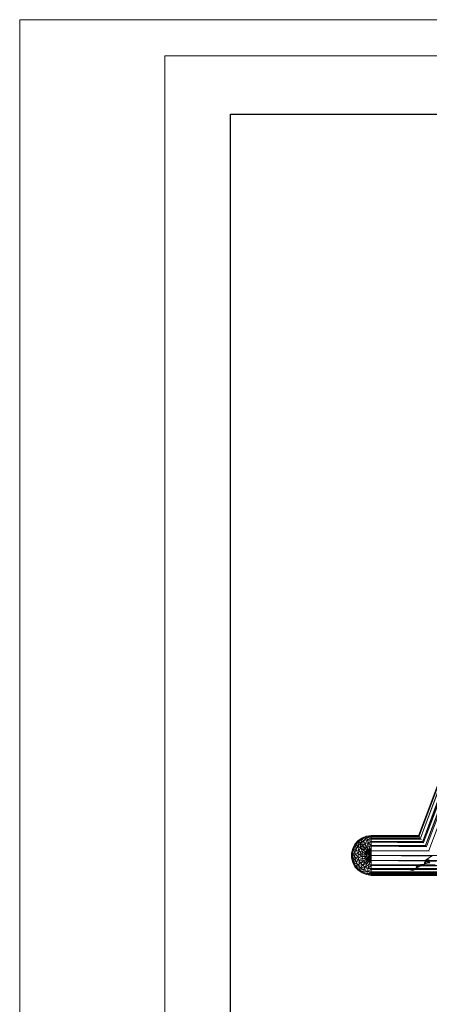
# Model space of a CAD drawing. Units: inches. Extents: x -44 to 6676, y -28 to 4724.
# Drawn here: x -44 to 860, y 2549 to 4724 of the extents above; entities that cross this region are included whole.
import ezdxf

# ---------------------------------------------------------------- set-up
doc = ezdxf.new("R2010")
doc.units = ezdxf.units.IN
doc.header["$MEASUREMENT"] = 0
doc.layers.add('G-ANNO-TTLB', color=6, linetype='Continuous', lineweight=9)
doc.layers.add('G-ANNO-TTLB-THIN', color=151, linetype='Continuous', lineweight=9)

# ---------------------------------------------------------------- blocks, each defined once
blk = doc.blocks.new('92_DWG-539997-East')
at = {"lineweight": 9}
for p, q in [((-15419.9, 1299.8), (-15873.2, 87.3)), ((-15872, 86.5), (-15419.9, 1299.8)), ((-15422.3, 1289.2), (-15871.9, 86.5)), ((-15869.1, 82.3), (-15422.3, 1289.1)), ((-15868.9, 82.1), (-15421.9, 1277.7)), ((-15864.1, 75.6), (-15421.9, 1277.2)), ((-15863.8, 75.2), (-15418.5, 1266.7)), ((-15863.5, 74.9), (-15412.7, 1257)), ((-15862, 72.4), (-15412.7, 1256.9)), ((-15412.5, 1256.8), (-15858.1, 66.4)), ((-15404.4, 1249.3), (-15857.8, 66.2)), ((-15404.3, 1249.2), (-15856, 63.7)), ((-15404.1, 1249.1), (-15850.4, 55.1)), ((-15977.6, 88), (-15988, 86.4)), ((-15977.6, 87.3), (-15988, 86.4)), ((-15977.6, 88), (-15981.7, 87.3)), ((-15977.6, 88), (-15872.4, 88)), ((-15977.6, 87.3), (-15977.6, 88)), ((-15872.9, 87.9), (-15977.6, 88)), ((-15977.6, 86.5), (-15977.6, 87.3)), ((-15872.5, 87.2), (-15977.6, 87.3)), ((-15977.6, 87.3), (-15872.5, 87.3)), ((-16013.5, 68.8), (-16018.4, 59.5)), ((-16016, 58.6), (-16013.5, 68.8)), ((-16011.4, 67.3), (-16016, 58.6)), ((-16006.5, 76.7), (-16013.5, 68.8)), ((-16011.4, 67.3), (-16013.5, 68.8)), ((-16011.4, 67.3), (-16006.5, 76.7)), ((-16004.8, 74.8), (-16011.4, 67.3)), ((-16011.4, 56.8), (-16011.4, 67.3)), ((-16007.4, 64.5), (-16011.4, 67.3)), ((-16007.4, 64.5), (-16004.8, 74.8)), ((-16001.6, 71.1), (-16007.4, 64.5)), ((-15997.9, 82.6), (-16006.5, 76.7)), ((-16004.8, 74.8), (-16006.5, 76.7)), ((-16004.8, 74.8), (-15997.9, 82.6)), ((-15996.7, 80.4), (-16004.8, 74.8)), ((-16001.6, 71.1), (-16004.8, 74.8)), ((-16001.6, 71.1), (-15996.7, 80.4)), ((-15994.4, 76), (-16001.6, 71.1)), ((-16001.6, 60.5), (-16001.6, 71.1)), ((-15996.9, 65.8), (-16001.6, 71.1)), ((-16001.6, 60.5), (-15996.9, 65.8)), ((-15988, 86.4), (-15997.9, 82.6)), ((-15996.7, 80.4), (-15997.9, 82.6)), ((-15996.9, 65.8), (-15994.4, 76)), ((-15991.1, 69.8), (-15996.9, 65.8)), ((-15991.1, 59.3), (-15996.9, 65.8)), ((-15994.4, 55.6), (-15996.9, 65.8)), ((-15988, 86.4), (-15996.7, 80.4)), ((-15987.4, 83.9), (-15996.7, 80.4)), ((-15994.4, 76), (-15996.7, 80.4)), ((-15987.4, 83.9), (-15994.4, 76)), ((-15986.2, 79.1), (-15994.4, 76)), ((-15991.1, 69.8), (-15994.4, 76)), ((-15986.2, 79.1), (-15991.1, 69.8)), ((-15984.5, 72.3), (-15991.1, 69.8)), ((-15991.1, 59.3), (-15991.1, 69.8)), ((-15987.1, 62.1), (-15991.1, 69.8)), ((-15977.6, 86.5), (-15988, 86.4)), ((-15988, 86.4), (-15987.4, 83.9)), ((-15977.6, 86.5), (-15987.4, 83.9)), ((-15977.6, 84.8), (-15987.4, 83.9)), ((-15977.6, 82.1), (-15987.4, 83.9)), ((-15987.4, 83.9), (-15986.2, 79.1)), ((-15984.5, 72.3), (-15987.1, 62.1)), ((-15977.6, 82.1), (-15986.2, 79.1)), ((-15977.6, 79.9), (-15986.2, 79.1)), ((-15977.6, 75.1), (-15986.2, 79.1)), ((-15986.2, 79.1), (-15984.5, 72.3)), ((-15977.6, 75.1), (-15984.5, 72.3)), ((-15977.6, 73), (-15984.5, 72.3)), ((-15977.6, 66), (-15984.5, 72.3)), ((-15984.5, 72.3), (-15982.5, 63.8)), ((-15977.6, 66), (-15982.5, 63.8)), ((-15977.6, 84.8), (-15977.6, 86.5)), ((-15871.8, 86.3), (-15977.6, 86.5)), ((-15977.6, 86.5), (-15871.9, 86.5)), ((-15977.6, 82.1), (-15977.6, 84.8)), ((-15870.6, 84.5), (-15977.6, 84.8)), ((-15977.6, 84.8), (-15870.8, 84.8)), ((-15977.6, 79.9), (-15977.6, 82.1)), ((-15868.7, 81.9), (-15977.6, 82.1)), ((-15977.6, 82.1), (-15868.9, 82.1)), ((-15977.6, 75.1), (-15977.6, 79.9)), ((-15866.9, 79.4), (-15977.6, 79.9)), ((-15977.6, 79.9), (-15867.3, 79.9)), ((-15977.6, 73), (-15977.6, 75.1)), ((-15863.5, 74.9), (-15977.6, 75.1)), ((-15977.6, 75.1), (-15863.6, 75.1)), ((-15977.6, 66), (-15977.6, 73)), ((-15861.7, 72.2), (-15977.6, 73)), ((-15977.6, 73), (-15862.2, 73)), ((-15977.6, 64.3), (-15977.6, 66)), ((-15857.4, 65.8), (-15977.6, 66)), ((-15977.6, 66), (-15857.5, 66)), ((-16018.4, 59.5), (-16020.9, 49.2)), ((-16020.9, 38.7), (-16020.9, 49.2)), ((-16018.4, 48.9), (-16020.9, 49.2)), ((-16018.4, 39), (-16020.9, 49.2)), ((-16018.4, 48.9), (-16018.4, 59.5)), ((-16016, 58.6), (-16018.4, 59.5)), ((-16018.4, 48.9), (-16016, 58.6)), ((-16013.5, 48.3), (-16018.4, 48.9)), ((-16018.4, 48.9), (-16018.4, 39)), ((-16018.4, 48.9), (-16013.5, 39.6)), ((-16011.4, 56.8), (-16016, 58.6)), ((-16013.5, 48.3), (-16016, 58.6)), ((-16011.4, 56.8), (-16013.5, 48.3)), ((-16013.5, 48.3), (-16006.5, 47.5)), ((-16013.5, 48.3), (-16013.5, 39.6)), ((-16013.5, 48.3), (-16006.5, 40.5)), ((-16011.4, 56.8), (-16007.4, 64.5)), ((-16004.8, 54.3), (-16011.4, 56.8)), ((-16011.4, 56.8), (-16006.5, 47.5)), ((-16001.6, 60.5), (-16007.4, 64.5)), ((-16004.8, 54.3), (-16007.4, 64.5)), ((-16004.8, 54.3), (-16006.5, 47.5)), ((-16006.5, 47.5), (-15997.9, 46.4)), ((-16006.5, 47.5), (-16006.5, 40.5)), ((-16006.5, 47.5), (-15997.9, 41.5)), ((-16001.6, 60.5), (-16004.8, 54.3)), ((-16004.8, 54.3), (-15996.7, 51.2)), ((-16004.8, 54.3), (-15997.9, 46.4)), ((-15994.4, 55.6), (-16001.6, 60.5)), ((-16001.6, 60.5), (-15996.7, 51.2)), ((-15996.7, 51.2), (-15997.9, 46.4)), ((-15997.9, 46.4), (-15988, 45.2)), ((-15997.9, 46.4), (-15997.9, 41.5)), ((-15997.9, 46.4), (-15988, 42.7)), ((-15994.4, 55.6), (-15996.7, 51.2)), ((-15996.7, 51.2), (-15987.4, 47.7)), ((-15996.7, 51.2), (-15988, 45.2)), ((-15991.1, 59.3), (-15994.4, 55.6)), ((-15994.4, 55.6), (-15986.2, 50)), ((-15994.4, 55.6), (-15987.4, 47.7)), ((-15991.1, 59.3), (-15987.1, 62.1)), ((-15984.5, 51.9), (-15991.1, 59.3)), ((-15991.1, 59.3), (-15986.2, 50)), ((-15987.4, 47.7), (-15988, 45.2)), ((-15977.6, 44), (-15988, 45.2)), ((-15988, 45.2), (-15988, 42.7)), ((-15977.6, 44), (-15988, 42.7)), ((-15986.2, 50), (-15987.4, 47.7)), ((-15977.6, 44), (-15987.4, 47.7)), ((-15977.6, 44), (-15987.4, 40.2)), ((-15982.5, 63.8), (-15987.1, 62.1)), ((-15982.5, 53.3), (-15987.1, 62.1)), ((-15984.5, 51.9), (-15987.1, 62.1)), ((-15984.5, 51.9), (-15986.2, 50)), ((-15977.6, 44), (-15986.2, 50)), ((-15977.6, 44), (-15986.2, 38)), ((-15982.5, 53.3), (-15984.5, 51.9)), ((-15977.6, 44), (-15984.5, 51.9)), ((-15977.6, 44), (-15984.5, 36.1)), ((-15977.6, 64.3), (-15982.5, 63.8)), ((-15977.6, 54.5), (-15982.5, 63.8)), ((-15982.5, 63.8), (-15982.5, 53.3)), ((-15982.5, 63.8), (-15980.1, 54.2)), ((-15982.5, 53.3), (-15980.1, 54.2)), ((-15977.6, 44), (-15982.5, 53.3)), ((-15977.6, 44), (-15982.5, 34.7)), ((-15977.6, 54.5), (-15980.1, 54.2)), ((-15977.6, 44), (-15980.1, 54.2)), ((-15977.6, 44), (-15980.1, 33.8)), ((-15977.6, 54.5), (-15977.6, 64.3)), ((-15855.7, 63.2), (-15977.6, 64.3)), ((-15977.6, 64.3), (-15856.4, 64.3)), ((-15977.6, 54.5), (-15849.8, 54.5)), ((-15977.6, 54.5), (-15977.6, 44)), ((-15977.6, 54.5), (-15849.7, 53.3)), ((-15977.6, 32.6), (-15977.6, 44)), ((-15844.6, 42.6), (-15977.6, 44)), ((-15977.6, 44), (-14890.4, 44)), ((-15856.6, 34.1), (-15842.5, 44)), ((-16018.4, 39), (-16020.9, 38.7)), ((-16020.9, 38.7), (-16018.4, 28.5)), ((-16020.9, 38.7), (-16016, 29.4)), ((-16018.4, 39), (-16013.5, 39.6)), ((-16018.4, 39), (-16016, 29.4)), ((-16018.4, 39), (-16011.4, 31.1)), ((-16018.4, 28.5), (-16016, 29.4)), ((-16018.4, 28.5), (-16013.5, 19.2)), ((-16018.4, 28.5), (-16011.4, 20.6)), ((-16016, 29.4), (-16011.4, 31.1)), ((-16016, 29.4), (-16011.4, 20.6)), ((-16016, 29.4), (-16007.4, 23.4)), ((-16013.5, 39.6), (-16006.5, 40.5)), ((-16013.5, 39.6), (-16011.4, 31.1)), ((-16013.5, 39.6), (-16004.8, 33.6)), ((-16011.4, 31.1), (-16004.8, 33.6)), ((-16011.4, 31.1), (-16007.4, 23.4)), ((-16011.4, 31.1), (-16001.6, 27.4)), ((-16011.4, 20.6), (-16007.4, 23.4)), ((-16007.4, 23.4), (-16001.6, 27.4)), ((-16007.4, 23.4), (-16001.6, 16.9)), ((-16007.4, 23.4), (-15996.9, 22.2)), ((-16006.5, 40.5), (-15997.9, 41.5)), ((-16006.5, 40.5), (-16004.8, 33.6)), ((-16006.5, 40.5), (-15996.7, 36.7)), ((-16004.8, 33.6), (-15996.7, 36.7)), ((-16004.8, 33.6), (-16001.6, 27.4)), ((-16004.8, 33.6), (-15994.4, 32.4)), ((-16001.6, 27.4), (-15994.4, 32.4)), ((-16001.6, 27.4), (-15991.1, 28.7)), ((-16001.6, 27.4), (-15996.9, 22.2)), ((-16001.6, 16.9), (-15996.9, 22.2)), ((-15997.9, 41.5), (-15988, 42.7)), ((-15997.9, 41.5), (-15996.7, 36.7)), ((-15997.9, 41.5), (-15987.4, 40.2)), ((-15996.9, 22.2), (-15991.1, 28.7)), ((-15996.9, 22.2), (-15987.1, 25.9)), ((-15996.9, 22.2), (-15991.1, 18.2)), ((-15996.7, 36.7), (-15987.4, 40.2)), ((-15996.7, 36.7), (-15986.2, 38)), ((-15996.7, 36.7), (-15994.4, 32.4)), ((-15994.4, 32.4), (-15986.2, 38)), ((-15994.4, 32.4), (-15984.5, 36.1)), ((-15994.4, 32.4), (-15991.1, 28.7)), ((-15991.1, 28.7), (-15984.5, 36.1)), ((-15991.1, 28.7), (-15982.5, 34.7)), ((-15991.1, 28.7), (-15987.1, 25.9)), ((-15991.1, 18.2), (-15987.1, 25.9)), ((-15982.5, 24.1), (-15991.1, 18.2)), ((-15988, 42.7), (-15987.4, 40.2)), ((-15987.4, 40.2), (-15986.2, 38)), ((-15987.1, 25.9), (-15982.5, 34.7)), ((-15980.1, 33.8), (-15987.1, 25.9)), ((-15982.5, 24.1), (-15987.1, 25.9)), ((-15986.2, 38), (-15984.5, 36.1)), ((-15984.5, 36.1), (-15982.5, 34.7)), ((-15982.5, 24.1), (-15984.5, 15.7)), ((-15977.6, 22), (-15984.5, 15.7)), ((-15980.1, 33.8), (-15982.5, 34.7)), ((-15982.5, 24.1), (-15980.1, 33.8)), ((-15977.6, 32.6), (-15982.5, 24.1)), ((-15977.6, 22), (-15982.5, 24.1)), ((-15977.6, 23.6), (-15982.5, 24.1)), ((-15977.6, 32.6), (-15980.1, 33.8)), ((-15977.6, 23.6), (-15977.6, 32.6)), ((-15858.1, 31.6), (-15977.6, 32.6)), ((-15977.6, 32.6), (-14890.4, 32.6)), ((-15977.6, 22), (-15977.6, 23.6)), ((-15868.5, 23.5), (-15977.6, 23.6)), ((-15977.6, 23.6), (-15868.8, 23.6)), ((-15977.6, 15), (-15977.6, 22)), ((-15875.2, 21.3), (-15977.6, 22)), ((-15977.6, 22), (-15002.1, 22)), ((-15867.1, 21.9), (-15870.3, 20.2)), ((-15865.7, 22.7), (-15869, 23.6)), ((-15862.5, 24.1), (-15868.8, 24.2)), ((-15861, 24.8), (-15868.7, 24.3)), ((-15865.7, 22.7), (-15866.9, 22)), ((-15865.7, 22.7), (-15862.5, 24.1)), ((-15836.4, 23.4), (-15863.9, 23.4)), ((-15863.5, 23.6), (-15836.7, 23.6)), ((-15862.5, 24.1), (-15861, 24.8)), ((-15861, 24.8), (-15859.5, 30)), ((-15861, 24.8), (-15858.3, 26)), ((-15858.3, 26), (-15858.7, 31.3)), ((-15856.4, 26.6), (-15858.3, 26)), ((-15856.6, 34.1), (-15858.1, 33.1)), ((-15856.4, 26.6), (-15858.1, 30.9)), ((-15853.2, 31.6), (-15857.1, 31.6)), ((-15851, 27.9), (-15857.1, 31.6)), ((-15856.6, 34.1), (-15856.3, 35)), ((-15856.6, 34.1), (-15856.3, 35)), ((-15856.6, 34.1), (-15850.2, 34.2)), ((-15856, 33.4), (-15856.6, 34.1)), ((-15855.7, 33.4), (-15856.6, 34.1)), ((-15851, 27.9), (-15856.4, 26.6)), ((-15851, 27.9), (-15854.2, 31.4)), ((-15833.8, 31.4), (-15853.1, 31.6)), ((-15848.4, 28), (-15853.1, 31.5)), ((-15851, 27.9), (-15848.4, 28)), ((-16013.5, 19.2), (-16011.4, 20.6)), ((-16013.5, 19.2), (-16006.5, 11.3)), ((-16013.5, 19.2), (-16004.8, 13.2)), ((-16011.4, 20.6), (-16004.8, 13.2)), ((-16011.4, 20.6), (-16001.6, 16.9)), ((-16006.5, 11.3), (-16004.8, 13.2)), ((-16006.5, 11.3), (-15997.9, 5.3)), ((-16006.5, 11.3), (-15996.7, 7.6)), ((-16004.8, 13.2), (-16001.6, 16.9)), ((-16004.8, 13.2), (-15996.7, 7.6)), ((-16004.8, 13.2), (-15994.4, 11.9)), ((-16001.6, 16.9), (-15991.1, 18.2)), ((-16001.6, 16.9), (-15994.4, 11.9)), ((-15997.9, 5.3), (-15996.7, 7.6)), ((-15988, 1.6), (-15997.9, 5.3)), ((-15987.4, 4.1), (-15997.9, 5.3)), ((-15996.7, 7.6), (-15994.4, 11.9)), ((-15986.2, 8.8), (-15996.7, 7.6)), ((-15987.4, 4.1), (-15996.7, 7.6)), ((-15994.4, 11.9), (-15991.1, 18.2)), ((-15984.5, 15.7), (-15994.4, 11.9)), ((-15986.2, 8.8), (-15994.4, 11.9)), ((-15984.5, 15.7), (-15991.1, 18.2)), ((-15987.4, 4.1), (-15988, 1.6)), ((-15977.6, 0), (-15988, 1.6)), ((-15977.6, 0.7), (-15988, 1.6)), ((-15977.6, 1.5), (-15988, 1.6)), ((-15986.2, 8.8), (-15987.4, 4.1)), ((-15977.6, 5.9), (-15987.4, 4.1)), ((-15977.6, 1.5), (-15987.4, 4.1)), ((-15977.6, 3.2), (-15987.4, 4.1)), ((-15984.5, 15.7), (-15986.2, 8.8)), ((-15977.6, 12.9), (-15986.2, 8.8)), ((-15977.6, 5.9), (-15986.2, 8.8)), ((-15977.6, 8), (-15986.2, 8.8)), ((-15977.6, 12.9), (-15984.5, 15.7)), ((-15977.6, 15), (-15984.5, 15.7)), ((-15977.6, 0), (-15981.7, 0.6)), ((-15977.6, 12.9), (-15977.6, 15)), ((-15881.9, 14.8), (-15977.6, 15)), ((-15977.6, 15), (-15882, 15)), ((-15977.6, 8), (-15977.6, 12.9)), ((-15050.9, 8.8), (-15977.6, 12.9)), ((-15977.6, 12.9), (-14890.4, 12.9)), ((-15977.6, 5.9), (-15977.6, 8)), ((-15821.3, 7.7), (-15977.6, 8)), ((-15977.6, 8), (-15821.5, 8)), ((-15977.6, 3.2), (-15977.6, 5.9)), ((-15819.4, 5.5), (-15977.6, 5.9)), ((-15977.6, 5.9), (-14890.4, 5.9)), ((-15977.6, 1.5), (-15977.6, 3.2)), ((-15817.4, 2.9), (-15977.6, 3.2)), ((-15977.6, 3.2), (-15817.6, 3.2)), ((-15977.6, 0.7), (-15977.6, 1.5)), ((-15816.2, 1.4), (-15977.6, 1.5)), ((-15977.6, 1.5), (-14890.4, 1.5)), ((-15977.6, 0), (-15977.6, 0.7)), ((-15815.6, 0.6), (-15977.6, 0.7)), ((-15977.6, 0.7), (-15815.7, 0.7)), ((-15897.3, 14.4), (-15900.1, 15.4)), ((-15896, 13.9), (-15900.1, 15.4)), ((-15896, 13.9), (-15898.7, 14.9)), ((-15897.3, 14.4), (-15898.7, 14.9)), ((-15896, 13.9), (-15898.7, 14.9)), ((-15892.2, 12.4), (-15898.7, 14.9)), ((-15896, 13.9), (-15897.3, 14.4)), ((-15892.2, 12.4), (-15894.6, 13.3)), ((-15891.5, 12.2), (-15889.4, 11.4)), ((-15888.3, 12.2), (-15889.4, 11.4)), ((-15885.7, 10.9), (-15889.4, 11.4)), ((-15885.7, 10.9), (-15886.4, 12)), ((-15883.6, 12.2), (-15885.7, 10.9)), ((-15885.7, 10.9), (-15885.3, 11.8)), ((-15879, 15.1), (-15882.2, 15.4)), ((-15879, 15.1), (-15881.5, 13.5)), ((-15827.2, 14.7), (-15879.5, 14.8)), ((-15879.2, 15), (-15827.4, 15)), ((-15879, 15.1), (-15874.9, 21.5)), ((-15879, 15.1), (-15874, 18)), ((-15878.2, 19.2), (-15874.9, 21.5)), ((-15874.9, 21.5), (-15874.6, 21.7)), ((-15870.3, 20.2), (-15874.9, 21.5)), ((-15874, 18), (-15874.9, 21.5)), ((-15870.3, 20.2), (-15874, 18)), ((-15870.1, 21.3), (-15870.5, 21.3)), ((-15870.3, 20.2), (-15870.5, 21.2)), ((-15833.4, 21.1), (-15868.2, 21.3)), ((-15977.6, 0), (-14890.4, 0))]:
    blk.add_line(p, q, dxfattribs=at)
blk = doc.blocks.new('A3 NGANG - A3 NGANG-450190-Superstructure')
at = {"layer": 'G-ANNO-TTLB-THIN'}
for p, q in [((2.5, 296), (2.5, -1)), ((422.5, 296), (2.5, 296)), ((22.5, 291), (22.5, 4.53)), ((417.5, 291), (22.5, 291))]:
    blk.add_line(p, q, dxfattribs=at)

msp = doc.modelspace()

# ---------------------------------------------------------------- linework, layer by layer
msp.add_lwpolyline([(421.5, 4514.9), (6449.5, 4514.9), (6449.5, 957.9), (421.5, 957.9)], close=True)

# ---------------------------------------------------------------- block references
at = {"lineweight": 9}
msp.add_blockref('92_DWG-539997-East', (16709.4, 2834.1), dxfattribs=at)
at = {"layer": 'G-ANNO-TTLB', "xscale": 16, "yscale": 16, "zscale": 16}
msp.add_blockref('A3 NGANG - A3 NGANG-450190-Superstructure', (-83.5, -12.1), dxfattribs=at)

doc.saveas('drawing.dxf')
